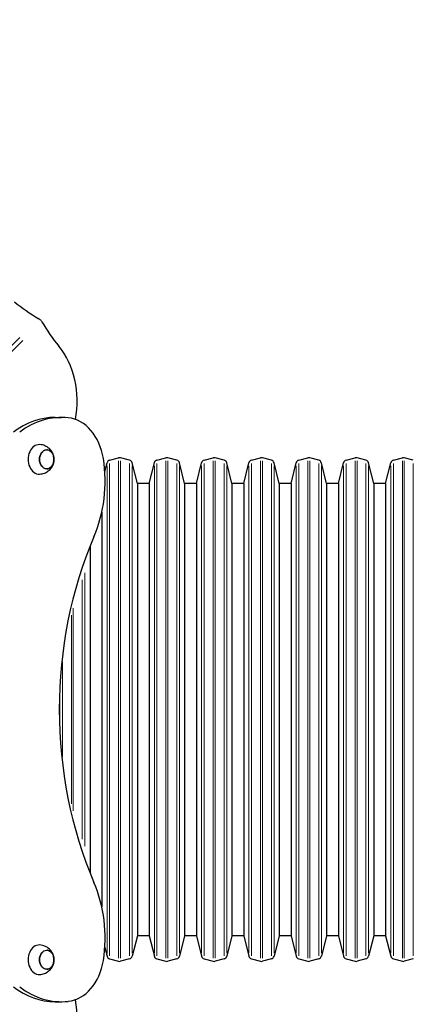
# Model space of a CAD drawing. Units: millimetres. Extents: x 3636 to 14717, y 2648 to 14184.
# Drawn here: x 7855 to 8387, y 7678 to 9013 of the extents above; entities that cross this region are included whole.
import ezdxf

# ---------------------------------------------------------------- set-up
doc = ezdxf.new("R2010")
doc.units = ezdxf.units.MM
doc.header["$LTSCALE"] = 100
for name, color, linetype, lineweight in [('Widoczne (ISO)', 7, 'Continuous', 25), ('Widoczne wąskie (ISO)', 7, 'Continuous', 15), ('Wymiar (ISO)', 116, 'Continuous', 18)]:
    doc.layers.add(name, color=color, linetype=linetype, lineweight=lineweight)
doc.styles.add('Tekst etykiety (ISO)', font='tahoma.ttf')
doc.dimstyles.new('Domyślne (ISO)', dxfattribs={"dimscale": 100, "dimtxt": 3.5, "dimasz": 2.5, "dimexe": 3.175, "dimexo": 0, "dimgap": 0.762, "dimtad": 1, "dimtoh": 1, "dimdec": 0, "dimrnd": 1e-08, "dimzin": 0, "dimtxsty": 'Tekst etykiety (ISO)', "dimcen": 0.09, "dimdle": 10, "dimclrd": 256, "dimclre": 256, "dimclrt": 256, "dimadec": 0, "dimazin": 0, "dimtfac": 0.714286, "dimtdec": 0, "dimtmove": 0, "dimatfit": 3, "dimfxl": 0, "dimtolj": 1, "dimtzin": 0, "dimlwd": -1, "dimlwe": -1, "dimarcsym": 0})

# ---------------------------------------------------------------- blocks, each defined once
blk = doc.blocks.new('*D5')
at = {"layer": 'Defpoints', "color": 0}
for p in [(13943, 13737.1), (13943, 11148), (3636.4, 8278)]:
    blk.add_point(p, dxfattribs=at)
at = {"layer": 'Wymiar (ISO)'}
for p, q in [((3636.4, 8278), (3636.4, 14054.6)), ((13943, 11148), (13943, 14054.6)), ((3886.4, 13737.1), (13693, 13737.1))]:
    blk.add_line(p, q, dxfattribs=at)
for points in [[(3886.4, 13778.8), (3886.4, 13695.4), (3636.4, 13737.1)], [(13693, 13778.8), (13693, 13695.4), (13943, 13737.1)]]:
    blk.add_solid(points, dxfattribs=at)
at = {"layer": 'Wymiar (ISO)', "insert": (8913.5, 14177.9), "char_height": 350, "attachment_point": 2, "style": 'Tekst etykiety (ISO)'}
blk.add_mtext('\\A1;10307', dxfattribs=at)
blk = doc.blocks.new('*D7')
at = {"layer": 'Defpoints', "color": 0}
for p in [(9618.7, 11985.5), (7794.7, 7008.8), (12428.2, 7008.8)]:
    blk.add_point(p, dxfattribs=at)
at = {"layer": 'Wymiar (ISO)'}
for p, q in [((9618.7, 11985.5), (12745.7, 11985.5)), ((12428.2, 11735.5), (12428.2, 7258.8)), ((7794.7, 7008.8), (12745.7, 7008.8))]:
    blk.add_line(p, q, dxfattribs=at)
for points in [[(12386.5, 11735.5), (12469.8, 11735.5), (12428.2, 11985.5)], [(12386.5, 7258.8), (12469.8, 7258.8), (12428.2, 7008.8)]]:
    blk.add_solid(points, dxfattribs=at)
at = {"layer": 'Wymiar (ISO)', "insert": (11988.1, 9497.2), "char_height": 350, "attachment_point": 2, "rotation": 90, "style": 'Tekst etykiety (ISO)'}
blk.add_mtext('\\A1;4977', dxfattribs=at)
blk = doc.blocks.new('*D8')
at = {"layer": 'Defpoints', "color": 0}
for p in [(11943, 12384.2), (11943, 11141), (5636.4, 8271)]:
    blk.add_point(p, dxfattribs=at)
at = {"layer": 'Wymiar (ISO)'}
for p, q in [((5636.4, 8271), (5636.4, 12701.7)), ((11943, 11141), (11943, 12701.7)), ((5886.4, 12384.2), (11693, 12384.2))]:
    blk.add_line(p, q, dxfattribs=at)
for points in [[(5886.4, 12425.8), (5886.4, 12342.5), (5636.4, 12384.2)], [(11693, 12425.8), (11693, 12342.5), (11943, 12384.2)]]:
    blk.add_solid(points, dxfattribs=at)
at = {"layer": 'Wymiar (ISO)', "insert": (8789.7, 12825), "char_height": 350, "attachment_point": 2, "style": 'Tekst etykiety (ISO)'}
blk.add_mtext('\\A1;6307', dxfattribs=at)

msp = doc.modelspace()

# ---------------------------------------------------------------- linework, layer by layer
at = {"layer": 'Widoczne (ISO)'}
for p, q in [((7902.6, 8474), (7911.1, 8474)), ((7969.7, 8400.5), (7972.7, 8412.3)), ((7976.2, 8415.9), (7988.4, 8419.2)), ((8003.1, 8415.9), (7991, 8419.2)), ((8013.7, 8384.5), (8006.7, 8412.3)), ((8029.7, 8384.5), (8036.7, 8412.3)), ((8040.2, 8415.9), (8052.4, 8419.2)), ((8067.1, 8415.9), (8055, 8419.2)), ((8077.7, 8384.5), (8070.7, 8412.3)), ((8093.7, 8384.5), (8100.7, 8412.3)), ((8104.2, 8415.9), (8116.4, 8419.2)), ((8131.1, 8415.9), (8119, 8419.2)), ((8141.7, 8384.5), (8134.7, 8412.3)), ((8157.7, 8384.5), (8164.7, 8412.3)), ((8168.2, 8415.9), (8180.4, 8419.2)), ((8195.1, 8415.9), (8183, 8419.2)), ((8205.7, 8384.5), (8198.7, 8412.3)), ((8221.7, 8384.5), (8228.7, 8412.3)), ((8232.2, 8415.9), (8244.4, 8419.2)), ((8259.1, 8415.9), (8247, 8419.2)), ((8269.7, 8384.5), (8262.7, 8412.3)), ((8285.7, 8384.5), (8292.7, 8412.3)), ((8296.2, 8415.9), (8308.4, 8419.2)), ((8323.1, 8415.9), (8311, 8419.2)), ((8333.7, 8384.5), (8326.7, 8412.3)), ((8349.7, 8384.5), (8356.7, 8412.3)), ((8360.2, 8415.9), (8372.4, 8419.2)), ((8387.1, 8415.9), (8375, 8419.2)), ((8013.7, 8384.5), (8013.7, 7771.5)), ((8029.7, 8384.5), (8013.7, 8384.5)), ((8029.7, 8384.5), (8029.7, 7771.5)), ((8077.7, 8384.5), (8077.7, 7771.5)), ((8093.7, 8384.5), (8077.7, 8384.5)), ((8093.7, 8384.5), (8093.7, 7771.5)), ((8141.7, 8384.5), (8141.7, 7771.5)), ((8157.7, 8384.5), (8141.7, 8384.5)), ((8157.7, 8384.5), (8157.7, 7771.5)), ((8205.7, 8384.5), (8205.7, 7771.5)), ((8221.7, 8384.5), (8205.7, 8384.5)), ((8221.7, 8384.5), (8221.7, 7771.5)), ((8269.7, 8384.5), (8269.7, 7771.5)), ((8285.7, 8384.5), (8269.7, 8384.5)), ((8285.7, 8384.5), (8285.7, 7771.5)), ((8333.7, 8384.5), (8333.7, 7771.5)), ((8349.7, 8384.5), (8333.7, 8384.5)), ((8349.7, 8384.5), (8349.7, 7771.5)), ((7965.7, 8345.5), (7965.7, 7810.5)), ((7949.7, 8299.5), (7949.7, 7856.5)), ((8013.7, 7771.5), (8006.7, 7743.7)), ((8029.7, 7771.5), (8013.7, 7771.5)), ((8029.7, 7771.5), (8036.7, 7743.7)), ((8077.7, 7771.5), (8070.7, 7743.7)), ((8093.7, 7771.5), (8077.7, 7771.5)), ((8093.7, 7771.5), (8100.7, 7743.7)), ((8141.7, 7771.5), (8134.7, 7743.7)), ((8157.7, 7771.5), (8141.7, 7771.5)), ((8157.7, 7771.5), (8164.7, 7743.7)), ((8205.7, 7771.5), (8198.7, 7743.7)), ((8221.7, 7771.5), (8205.7, 7771.5)), ((8221.7, 7771.5), (8228.7, 7743.7)), ((8269.7, 7771.5), (8262.7, 7743.7)), ((8285.7, 7771.5), (8269.7, 7771.5)), ((8285.7, 7771.5), (8292.7, 7743.7)), ((8333.7, 7771.5), (8326.7, 7743.7)), ((8349.7, 7771.5), (8333.7, 7771.5)), ((8349.7, 7771.5), (8356.7, 7743.7)), ((7969.7, 7755.5), (7972.7, 7743.7)), ((7976.2, 7740.1), (7988.4, 7736.9)), ((8003.1, 7740.1), (7991, 7736.9)), ((8040.2, 7740.1), (8052.4, 7736.9)), ((8067.1, 7740.1), (8055, 7736.9)), ((8104.2, 7740.1), (8116.4, 7736.9)), ((8131.1, 7740.1), (8119, 7736.9)), ((8168.2, 7740.1), (8180.4, 7736.9)), ((8195.1, 7740.1), (8183, 7736.9)), ((8232.2, 7740.1), (8244.4, 7736.9)), ((8259.1, 7740.1), (8247, 7736.9)), ((8296.2, 7740.1), (8308.4, 7736.9)), ((8323.1, 7740.1), (8311, 7736.9)), ((8360.2, 7740.1), (8372.4, 7736.9)), ((8387.1, 7740.1), (8375, 7736.9)), ((7902.6, 7682), (7911.1, 7682))]:
    msp.add_line(p, q, dxfattribs=at)
for centre, start, end in [((7977.5, 8411.1), 105, 165.8532), ((7989.7, 8414.3), 75, 105), ((8001.8, 8411.1), 14.1468, 75), ((8041.5, 8411.1), 105, 165.8532), ((8053.7, 8414.3), 75, 105), ((8065.8, 8411.1), 14.1468, 75), ((8105.5, 8411.1), 105, 165.8532), ((8117.7, 8414.3), 75, 105), ((8129.8, 8411.1), 14.1468, 75), ((8169.5, 8411.1), 105, 165.8532), ((8181.7, 8414.3), 75, 105), ((8193.8, 8411.1), 14.1468, 75), ((8233.5, 8411.1), 105, 165.8532), ((8245.7, 8414.3), 75, 105), ((8257.8, 8411.1), 14.1468, 75), ((8297.5, 8411.1), 105, 165.8532), ((8309.7, 8414.3), 75, 105), ((8321.8, 8411.1), 14.1468, 75), ((8361.5, 8411.1), 105, 165.8532), ((8373.7, 8414.3), 75, 105), ((7977.5, 7744.9), 194.1468, 255), ((8001.8, 7744.9), 285, 345.8532), ((8041.5, 7744.9), 194.1468, 255), ((8065.8, 7744.9), 285, 345.8532), ((8105.5, 7744.9), 194.1468, 255), ((8129.8, 7744.9), 285, 345.8532), ((8169.5, 7744.9), 194.1468, 255), ((8193.8, 7744.9), 285, 345.8532), ((8233.5, 7744.9), 194.1468, 255), ((8257.8, 7744.9), 285, 345.8532), ((8297.5, 7744.9), 194.1468, 255), ((8321.8, 7744.9), 285, 345.8532), ((8361.5, 7744.9), 194.1468, 255), ((7989.7, 7741.7), 255, 285), ((8053.7, 7741.7), 255, 285), ((8117.7, 7741.7), 255, 285), ((8181.7, 7741.7), 255, 285), ((8245.7, 7741.7), 255, 285), ((8309.7, 7741.7), 255, 285), ((8373.7, 7741.7), 255, 285)]:
    msp.add_arc(centre, 5, start, end, dxfattribs=at)
for centre, major_axis, start_param, end_param in [((8032.7, 8757.4), (250, 0), 3.877085, 4.057553), ((8034, 8756), (0, -250), 5.367225, 5.547693), ((7856.8, 8496.5), (0, -100), 1.315912, 2.4061), ((7911.1, 8324), (0, 150), 6.202162, 6.806784), ((7902.6, 8324), (0, 150), 0, 0.523599), ((7916, 8403.7), (0, 70), 4.919374, 6.202162), ((7881, 8417.1), (0, 20), 6.251737, 9.456226), ((7856.9, 8387.3), (0, 150), 4.18879, 4.919374), ((8265.1, 8078), (0, 473), 1.052613, 2.088979), ((7856.9, 7768.7), (0, 150), 4.505404, 5.235988), ((7881, 7738.9), (0, 20), 6.251737, 9.456226), ((7916, 7752.3), (0, -70), 0.081024, 1.363812), ((7902.6, 7832), (0, -150), 5.759587, 6.283185), ((7911.1, 7832), (0, -150), 5.759587, 6.364209), ((7856.8, 7659.5), (0, -100), 0.735492, 1.825681)]:
    msp.add_ellipse(centre, major_axis=major_axis, ratio=0.754696, start_param=start_param, end_param=end_param, dxfattribs=at)
for centre in [(7891.1, 8417.1), (7891.1, 7738.9)]:
    msp.add_ellipse(centre, major_axis=(0, 13), ratio=0.754696, dxfattribs=at)
for points, knots in [([(7884.4, 8603.8), (7884, 8604.4), (7883.6, 8605), (7882.6, 8606), (7882.2, 8606.4), (7881.3, 8607.1), (7880.9, 8607.4), (7880.4, 8607.7)], [0, 0, 0, 0, 0.2343883, 0.2343883, 0.4073067, 0.4073067, 0.5802251, 0.5802251, 0.5802251, 0.5802251]), ([(7881.4, 8397.2), (7883.7, 8397.2), (7885.9, 8397.7), (7889.9, 8399.2), (7891.7, 8400.3), (7895, 8402.8), (7896.4, 8404.3), (7898.7, 8407.5), (7899.5, 8409.3), (7900.7, 8413), (7901, 8414.9), (7901.1, 8418.9), (7900.8, 8420.9), (7899.5, 8425), (7898.5, 8427.1), (7895.6, 8430.8), (7893.9, 8432.5), (7889.8, 8435.1), (7887.6, 8436.1), (7884, 8436.9), (7882.7, 8437.1), (7881.4, 8437.1)], [2.458302, 2.458302, 2.458302, 2.458302, 2.700255, 2.700255, 2.955357, 2.955357, 3.243616, 3.243616, 3.582383, 3.582383, 3.975771, 3.975771, 4.396758, 4.396758, 4.792191, 4.792191, 5.123606, 5.123606, 5.399235, 5.399235, 5.536998, 5.536998, 5.536998, 5.536998]), ([(7891, 8404.1), (7892, 8404.2), (7893, 8404.4), (7894.9, 8405.2), (7895.9, 8405.8), (7897.6, 8407.4), (7898.4, 8408.4), (7899.6, 8410.6), (7900.1, 8411.9), (7900.8, 8414.6), (7900.9, 8416), (7900.9, 8418.7), (7900.7, 8420.1), (7900, 8422.8), (7899.5, 8424), (7898.1, 8426.2), (7897.3, 8427.2), (7895.5, 8428.8), (7894.5, 8429.3), (7892.6, 8430), (7891.8, 8430.1), (7891, 8430.1)], [3.185798, 3.185798, 3.185798, 3.185798, 3.47461, 3.47461, 3.784051, 3.784051, 4.104426, 4.104426, 4.430857, 4.430857, 4.75889, 4.75889, 5.087104, 5.087104, 5.415077, 5.415077, 5.741131, 5.741131, 6.060277, 6.060277, 6.298825, 6.298825, 6.298825, 6.298825]), ([(7881.4, 7718.9), (7883.7, 7719), (7885.9, 7719.4), (7889.9, 7720.9), (7891.7, 7722), (7895, 7724.5), (7896.4, 7726), (7898.7, 7729.3), (7899.5, 7731), (7900.7, 7734.7), (7901, 7736.6), (7901.1, 7740.6), (7900.8, 7742.7), (7899.5, 7746.8), (7898.5, 7748.8), (7895.6, 7752.6), (7893.9, 7754.3), (7889.8, 7756.9), (7887.6, 7757.8), (7884, 7758.6), (7882.7, 7758.8), (7881.4, 7758.9)], [2.458302, 2.458302, 2.458302, 2.458302, 2.700255, 2.700255, 2.955357, 2.955357, 3.243616, 3.243616, 3.582383, 3.582383, 3.975771, 3.975771, 4.396758, 4.396758, 4.792191, 4.792191, 5.123606, 5.123606, 5.399235, 5.399235, 5.536998, 5.536998, 5.536998, 5.536998]), ([(7891, 7725.9), (7892, 7725.9), (7893, 7726.1), (7894.9, 7726.9), (7895.9, 7727.5), (7897.6, 7729.1), (7898.4, 7730.1), (7899.6, 7732.4), (7900.1, 7733.6), (7900.8, 7736.3), (7900.9, 7737.7), (7900.9, 7740.5), (7900.7, 7741.9), (7900, 7744.5), (7899.5, 7745.8), (7898.1, 7748), (7897.3, 7748.9), (7895.5, 7750.5), (7894.5, 7751.1), (7892.6, 7751.7), (7891.8, 7751.9), (7891, 7751.9)], [3.185798, 3.185798, 3.185798, 3.185798, 3.47461, 3.47461, 3.784051, 3.784051, 4.104426, 4.104426, 4.430857, 4.430857, 4.75889, 4.75889, 5.087104, 5.087104, 5.415077, 5.415077, 5.741131, 5.741131, 6.060277, 6.060277, 6.298825, 6.298825, 6.298825, 6.298825])]:
    msp.add_open_spline(points, degree=3, knots=knots, dxfattribs=at)
at = {"layer": 'Widoczne wąskie (ISO)'}
for p, q in [((7393.1, 8120.4), (7854.8, 8582.1)), ((7858.7, 8578.1), (7397.1, 8116.5)), ((7972.7, 8408.2), (7972.7, 7747.8)), ((7976.2, 8411.7), (7976.2, 7744.3)), ((7988.4, 8415), (7988.4, 7741.1)), ((7991, 8415), (7991, 7741.1)), ((8003.1, 8411.7), (8003.1, 7744.3)), ((8006.7, 8408.2), (8006.7, 7747.8)), ((8036.7, 8408.2), (8036.7, 7747.8)), ((8040.2, 8411.7), (8040.2, 7744.3)), ((8052.4, 8415), (8052.4, 7741.1)), ((8055, 8415), (8055, 7741.1)), ((8067.1, 8411.7), (8067.1, 7744.3)), ((8070.7, 8408.2), (8070.7, 7747.8)), ((8100.7, 8408.2), (8100.7, 7747.8)), ((8104.2, 8411.7), (8104.2, 7744.3)), ((8116.4, 8415), (8116.4, 7741.1)), ((8119, 8415), (8119, 7741.1)), ((8131.1, 8411.7), (8131.1, 7744.3)), ((8134.7, 8408.2), (8134.7, 7747.8)), ((8164.7, 8408.2), (8164.7, 7747.8)), ((8168.2, 8411.7), (8168.2, 7744.3)), ((8180.4, 8415), (8180.4, 7741.1)), ((8183, 8415), (8183, 7741.1)), ((8195.1, 8411.7), (8195.1, 7744.3)), ((8198.7, 8408.2), (8198.7, 7747.8)), ((8228.7, 8408.2), (8228.7, 7747.8)), ((8232.2, 8411.7), (8232.2, 7744.3)), ((8244.4, 8415), (8244.4, 7741.1)), ((8247, 8415), (8247, 7741.1)), ((8259.1, 8411.7), (8259.1, 7744.3)), ((8262.7, 8408.2), (8262.7, 7747.8)), ((8292.7, 8408.2), (8292.7, 7747.8)), ((8296.2, 8411.7), (8296.2, 7744.3)), ((8308.4, 8415), (8308.4, 7741.1)), ((8311, 8415), (8311, 7741.1)), ((8323.1, 8411.7), (8323.1, 7744.3)), ((8326.7, 8408.2), (8326.7, 7747.8)), ((8356.7, 8408.2), (8356.7, 7747.8)), ((8360.2, 8411.7), (8360.2, 7744.3)), ((8372.4, 8415), (8372.4, 7741.1)), ((8375, 8415), (8375, 7741.1)), ((8387.1, 8411.7), (8387.1, 7744.3)), ((7942.7, 8263.3), (7942.7, 7892.8)), ((7939.1, 8253.6), (7939.1, 7902.4)), ((7927, 8215.4), (7927, 7940.6)), ((7924.4, 8205.8), (7924.4, 7950.2)), ((7912.2, 8142.5), (7912.2, 8013.5)), ((7908.7, 8101.8), (7908.7, 8054.2))]:
    msp.add_line(p, q, dxfattribs=at)
for centre in [(7891.3, 8417.1), (7891.3, 7738.9)]:
    msp.add_ellipse(centre, major_axis=(0, 12.7), ratio=0.754696, dxfattribs=at)

# ---------------------------------------------------------------- dimensions: what is measured, and where the dimension line sits
at = {"layer": 'Wymiar (ISO)'}
for base, p1, p2, angle, picture, middle in [((13943, 13737.1), (3636.4, 8278), (13943, 11148), 180, '*D5', (8913.5, 13737.1)), ((11943, 12384.2), (5636.4, 8271), (11943, 11141), 180, '*D8', (8789.7, 12384.2)), ((12428.2, 7008.8), (9618.7, 11985.5), (7794.7, 7008.8), 90, '*D7', (12428.2, 9497.2))]:
    dim = msp.add_linear_dim(base=base, p1=p1, p2=p2, angle=angle, dimstyle='Domyślne (ISO)', override={"dimtoh": 0, "dimdec": 0, "dimtp": 0, "dimtm": 0, "dimtdec": 0, "dimtofl": 0, "dimatfit": 1}, dxfattribs=at)
    dim.commit()
    dim.dimension.update_dxf_attribs({"geometry": picture, "text_midpoint": middle, "dimtype": 160})

doc.saveas('drawing.dxf')
